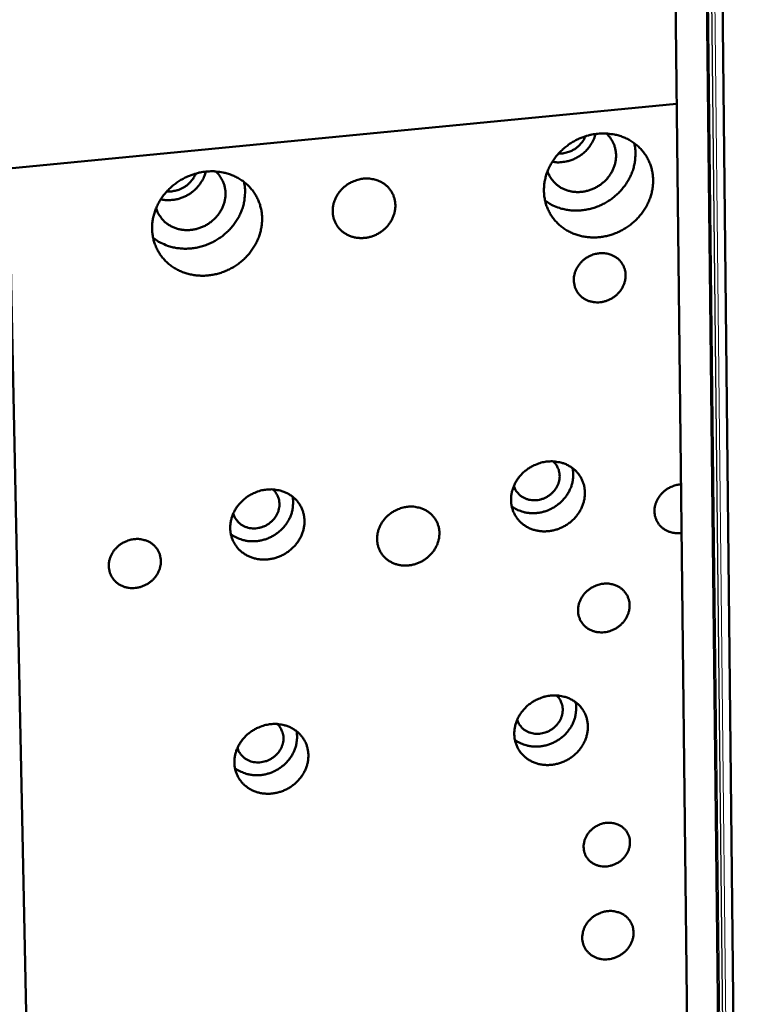
# Model space of a CAD drawing. Units: millimetres. Extents: x 0 to 5346, y 0 to 3780.
# Drawn here: x 3397 to 3525, y 1585 to 1758 of the extents above; entities that cross this region are included whole.
import ezdxf

# ---------------------------------------------------------------- set-up
doc = ezdxf.new("R2010")
doc.units = ezdxf.units.MM
doc.header["$LTSCALE"] = 9
doc.layers.add('AM_0', color=7, linetype='Continuous', lineweight=50)
doc.layers.add('AM_4', color=7, linetype='Continuous', lineweight=15, true_color=0x008000)

msp = doc.modelspace()

# ---------------------------------------------------------------- linework, layer by layer
at = {"layer": 'AM_0'}
for p, q in [((3516.2402, 1447.6642), (3508.8955, 2093.6101)), ((3514.6461, 2087.9951), (3521.747, 1438.4796)), ((3524.5938, 1424.0143), (3517.5117, 2084.9888)), ((3395.3089, 1732.0224), (3512.8776, 1743.3925)), ((3401.5294, 1431.3015), (3395.3089, 1732.0224))]:
    msp.add_line(p, q, dxfattribs=at)
at = {"layer": 'AM_0', "flags": 128}
for points in [[(3499.0208, 1738.1348, -0.02136699), (3500.0718, 1738.1944, -0.0361946), (3500.6927, 1738.1581, -0.00618966), (3501.9548, 1737.9761, -0.02137864), (3502.3169, 1737.9033, -0.02250119), (3503.0865, 1737.6769, -0.02217629), (3503.8439, 1737.3784, -0.02325991), (3504.5493, 1737.0234, -0.02297455), (3505.2273, 1736.5995, -0.02386068), (3505.8477, 1736.1256, -0.02365796), (3506.4252, 1735.5903, -0.02419683), (3506.9416, 1735.0107, -0.02411021), (3507.4013, 1734.3817, -0.02420122), (3507.7972, 1733.7129, -0.02424613), (3508.1259, 1733.0103, -0.0238705), (3508.3881, 1732.2724, -0.02404016), (3508.5772, 1731.518, -0.02326754), (3508.6966, 1730.7334, -0.02353476), (3508.7416, 1729.9501, -0.02249967), (3508.7137, 1729.1435, -0.02282392), (3508.6143, 1728.3542, -0.02168597), (3508.4396, 1727.5512, -0.02202264), (3508.1991, 1726.7786, -0.02093062), (3507.8833, 1726.0048, -0.02123913), (3507.5089, 1725.2712, -0.0203106), (3507.0623, 1724.5509, -0.02055901), (3506.5645, 1723.8776, -0.01987536), (3506.0018, 1723.2329, -0.02004165), (3505.3946, 1722.6401, -0.01965242), (3504.734, 1722.0903, -0.01972369), (3504.0347, 1721.5961, -0.0196533), (3503.297, 1721.1573, -0.01962443), (3502.526, 1720.7773, -0.01987707), (3501.734, 1720.4618, -0.01975003), (3500.9142, 1720.2085, -0.02031062), (3500.0917, 1720.0248, -0.02009476), (3499.2482, 1719.9069, -0.02092561), (3498.4196, 1719.8598, -0.0206388), (3497.5784, 1719.8819, -0.02167334), (3496.7678, 1719.9722, -0.02134318), (3495.9555, 1720.1342, -0.0224798), (3495.1862, 1720.3592, -0.02214349), (3494.4288, 1720.6563, -0.02324551), (3493.7232, 1721.0099, -0.02294677), (3493.0446, 1721.4325, -0.02385549), (3492.4236, 1721.905, -0.02363789), (3491.845, 1722.4392, -0.02420243), (3491.3276, 1723.0177, -0.02410017), (3490.8665, 1723.6461, -0.02421784), (3490.4693, 1724.314, -0.0242473), (3490.139, 1725.0164, -0.02389681), (3489.8754, 1725.7541, -0.02405215), (3489.6848, 1726.5087, -0.02330102), (3489.564, 1727.2935, -0.02355582), (3489.5177, 1728.0776, -0.0225374), (3489.5445, 1728.8848, -0.02285154), (3489.6429, 1729.6753, -0.02172537), (3489.8169, 1730.4793, -0.02205437), (3490.0568, 1731.2533, -0.0209699), (3490.3724, 1732.0284, -0.02127304), (3490.7468, 1732.7635, -0.02034873), (3491.1936, 1733.4852, -0.02059386), (3491.692, 1734.1598, -0.01991196), (3492.2554, 1734.8058, -0.02007685), (3492.8635, 1735.3998, -0.01968751), (3493.5253, 1735.9505, -0.01975907), (3494.2258, 1736.4456, -0.01968703), (3494.965, 1736.885, -0.01966008), (3495.7374, 1737.2654, -0.01990956), (3496.0816, 1737.4023, -0.00549326), (3497.3521, 1737.8343, -0.03464309), (3497.9543, 1737.9864, -0.01996697), (3499.0208, 1738.1348)], [(3490.1498, 1731.5024, 0.02934559), (3490.4296, 1730.8043, 0.04779799), (3490.6655, 1730.4067, 0.01093063), (3491.2025, 1729.7043, 0.02944545), (3491.4224, 1729.4604, 0.02859982), (3491.8853, 1729.0534, 0.02890648), (3492.3865, 1728.7059, 0.02750454), (3492.9401, 1728.4082, 0.02792668), (3493.5145, 1728.177, 0.02629444), (3494.133, 1728.0031, 0.02674749), (3494.7557, 1727.8974, 0.02520162), (3495.4099, 1727.8553, 0.02560474), (3496.0547, 1727.8794, 0.02438508), (3496.7137, 1727.9705, 0.02467617), (3497.3531, 1728.1238, 0.02393258), (3497.9867, 1728.3427, 0.02407295), (3498.5928, 1728.6197, 0.02388045), (3499.1726, 1728.9551, 0.02385337), (3499.7184, 1729.3447, 0.02422934), (3500.2193, 1729.7805, 0.02403802), (3500.6794, 1730.2664, 0.02494743), (3501.0804, 1730.7828, 0.02461551), (3501.4329, 1731.3437, 0.02596097), (3501.7174, 1731.9178, 0.0255348), (3501.945, 1732.5281, 0.02713789), (3502.1013, 1733.1356, 0.02668662), (3502.1929, 1733.7668, 0.02827875), (3502.2139, 1734.382, 0.0278865), (3502.1652, 1735.0043, 0.0291378), (3502.0492, 1735.6009, 0.02888549), (3501.8632, 1736.1851, 0.02949116), (3501.7281, 1736.4838, 0.01094309), (3501.3004, 1737.2562, 0.04774264), (3501.0297, 1737.6329, 0.02937294), (3500.5018, 1738.1696)], [(3490.9959, 1733.1823, 0.02687134), (3491.8612, 1733.0818, 0.04480724), (3492.3841, 1733.0963, 0.00947386), (3493.4216, 1733.2385, 0.02673742), (3493.7849, 1733.3154, 0.02581685), (3494.4706, 1733.5378, 0.02598779), (3495.1253, 1733.8281, 0.02574313), (3495.7502, 1734.1865, 0.02571237), (3496.3358, 1734.6077, 0.02616993), (3496.8686, 1735.082, 0.02594196), (3497.3534, 1735.6137, 0.02705096), (3497.5734, 1735.9133, 0.00966793), (3498.1253, 1736.7939, 0.04528727), (3498.3514, 1737.2619, 0.02718343), (3498.6112, 1738.0868)], [(3489.7205, 1726.3417, 0.02317829), (3490.5695, 1725.7718, 0.03956884), (3491.1052, 1725.5025, 0.00718693), (3492.2756, 1725.0455, 0.02315397), (3492.647, 1724.9259, 0.02196602), (3493.4717, 1724.7403, 0.02231104), (3494.2967, 1724.6301, 0.02121427), (3495.1551, 1724.5907, 0.02151787), (3496.0017, 1724.6243, 0.02062834), (3496.8655, 1724.7319, 0.02085915), (3497.708, 1724.9088, 0.02025342), (3498.5488, 1725.1589, 0.02039094), (3499.361, 1725.4743, 0.02011247), (3500.152, 1725.8577, 0.02014587), (3500.9084, 1726.3028, 0.02021235), (3501.6249, 1726.8063, 0.0201392), (3502.3009, 1727.368, 0.02054642), (3502.9209, 1727.9749, 0.02037231), (3503.4942, 1728.6361, 0.02109322), (3503.9993, 1729.3268, 0.02083254), (3504.4504, 1730.0666, 0.02181174), (3504.8256, 1730.8196, 0.0214891), (3505.139, 1731.6141, 0.02263519), (3505.3733, 1732.4065, 0.02228617), (3505.5381, 1733.2295, 0.02346751), (3505.5794, 1733.6176, 0.00735349), (3505.6348, 1734.8613, 0.03998445), (3505.6049, 1735.4577, 0.02348143), (3505.426, 1736.4576)], [(3496.8385, 1737.6844, -0.03010269), (3496.5138, 1737.0272, -0.0491368), (3496.2535, 1736.6604, -0.01165104), (3495.6712, 1736.0211, -0.02990545), (3495.4243, 1735.7915, -0.0292609), (3494.9343, 1735.4338, -0.02929831), (3494.4066, 1735.1361, -0.02967193), (3494.0959, 1735.0063, -0.01148957), (3493.2691, 1734.7384, -0.04873607), (3492.8251, 1734.6516, -0.02986405), (3492.0883, 1734.6251)], [(3430.061, 1731.4513, -0.0212454), (3431.1206, 1731.5114, -0.03603108), (3431.7459, 1731.4752, -0.00612699), (3433.0202, 1731.293, -0.02125249), (3433.3843, 1731.2204, -0.02234443), (3434.1613, 1730.9935, -0.02202383), (3434.9262, 1730.6945, -0.02310325), (3435.639, 1730.3386, -0.02281356), (3436.3248, 1729.9136, -0.02372762), (3436.9524, 1729.4387, -0.02351163), (3437.5376, 1728.9018, -0.02411014), (3438.0609, 1728.3209, -0.02400284), (3438.5279, 1727.6897, -0.02417645), (3438.9303, 1727.0196, -0.02419656), (3439.2657, 1726.3143, -0.023911), (3439.5338, 1725.5748, -0.02405595), (3439.7287, 1724.8175, -0.02336387), (3439.8532, 1724.0311, -0.02361049), (3439.9029, 1723.2447, -0.02263358), (3439.8791, 1722.436, -0.02294411), (3439.7832, 1721.6437, -0.02183629), (3439.6115, 1720.8384, -0.02216723), (3439.3733, 1720.063, -0.02107803), (3439.0592, 1719.2866, -0.02138844), (3438.6858, 1718.5506, -0.02043987), (3438.2395, 1717.8276, -0.02069656), (3437.7415, 1717.1522, -0.01997559), (3437.1776, 1716.5049, -0.02015502), (3436.5691, 1715.9103, -0.01971627), (3435.9058, 1715.3582, -0.01980405), (3435.2041, 1714.8625, -0.01967613), (3434.4624, 1714.4217, -0.01966581), (3433.6879, 1714.0404, -0.01985647), (3432.8907, 1713.7235, -0.01974873), (3432.0665, 1713.4692, -0.02024655), (3431.2379, 1713.2845, -0.02004926), (3430.3889, 1713.166, -0.02082121), (3429.5535, 1713.1184, -0.02055043), (3428.7061, 1713.1402, -0.02153617), (3427.8883, 1713.2305, -0.02121735), (3427.069, 1713.3927, -0.02232316), (3426.2924, 1713.6181, -0.02199126), (3425.5274, 1713.9158, -0.02308874), (3424.8145, 1714.2701, -0.0227858), (3424.128, 1714.6938, -0.02372206), (3423.4999, 1715.1674, -0.02349128), (3422.9135, 1715.7032, -0.02411515), (3422.3893, 1716.2829, -0.02399226), (3421.9208, 1716.9134, -0.02419244), (3421.5171, 1717.5828, -0.02419707), (3421.1801, 1718.2878, -0.02393683), (3420.9106, 1719.0271, -0.02406736), (3420.7142, 1719.7846, -0.02339716), (3420.5882, 1720.5712, -0.02363119), (3420.5372, 1721.3584, -0.02267142), (3420.5598, 1722.1677, -0.02297167), (3420.6548, 1722.9612, -0.02187604), (3420.8257, 1723.7676, -0.02219917), (3421.0634, 1724.5443, -0.02111777), (3421.3772, 1725.322, -0.02142272), (3421.7506, 1726.0596, -0.02047846), (3422.1972, 1726.7839, -0.02073185), (3422.6957, 1727.4607, -0.02001257), (3423.2603, 1728.1093, -0.0201906), (3423.8698, 1728.7051, -0.0197516), (3424.5342, 1729.2582, -0.01983972), (3425.2372, 1729.7548, -0.01970994), (3425.9804, 1730.1961, -0.01970161), (3426.7563, 1730.5778, -0.01988888), (3427.1022, 1730.7151, -0.00548176), (3428.3807, 1731.1491, -0.03458895), (3428.9873, 1731.3021, -0.01994501), (3430.061, 1731.4513)], [(3421.2454, 1725.0186, 0.02954602), (3421.5044, 1724.3007, 0.04805962), (3421.7302, 1723.8886, 0.01106465), (3422.2505, 1723.1589, 0.02964674), (3422.4663, 1722.9031, 0.02881298), (3422.9227, 1722.4753, 0.02911608), (3423.4202, 1722.107, 0.02772203), (3423.9726, 1721.7882, 0.02814104), (3424.5483, 1721.5366, 0.02651473), (3425.1704, 1721.3424, 0.02696469), (3425.7991, 1721.2178, 0.0254261), (3426.4611, 1721.1574, 0.02582548), (3427.1155, 1721.165, 0.02461744), (3427.7857, 1721.2407, 0.02490352), (3428.4376, 1721.3806, 0.02417766), (3429.0846, 1721.5876, 0.02431152), (3429.7051, 1721.8547, 0.02414307), (3430.2994, 1722.1821, 0.0241083), (3430.8603, 1722.5657, 0.02451297), (3431.3758, 1722.9974, 0.02431385), (3431.8506, 1723.4812, 0.02525238), (3432.2652, 1723.9971, 0.02491442), (3432.6309, 1724.5595, 0.02628195), (3432.9271, 1725.1366, 0.02585405), (3433.1656, 1725.7515, 0.02746169), (3433.3309, 1726.3648, 0.02701552), (3433.4303, 1727.0029, 0.02858388), (3433.4573, 1727.6261, 0.02820474), (3433.4129, 1728.2567, 0.02939889), (3433.2992, 1728.8626, 0.02916642), (3433.114, 1729.4557, 0.02968886), (3432.9778, 1729.7607, 0.01107057), (3432.5473, 1730.5453, 0.04796757), (3432.2733, 1730.9295, 0.02956519), (3431.7385, 1731.4758)], [(3422.054, 1726.5661, 0.02440152), (3422.8348, 1726.4356, 0.04131266), (3423.3026, 1726.4196, 0.00794077), (3424.2655, 1726.4815, 0.02430775), (3424.5782, 1726.522, 0.02343523), (3425.2132, 1726.6668, 0.02362631), (3425.8268, 1726.869, 0.02322833), (3426.4252, 1727.1304, 0.02327191), (3426.9956, 1727.4458, 0.02338403), (3427.5326, 1727.8118, 0.02327544), (3428.0354, 1728.2281, 0.02388781), (3428.4893, 1728.6824, 0.02363922), (3428.9023, 1729.1829, 0.02469392), (3429.0788, 1729.4448, 0.00816321), (3429.5595, 1730.2698, 0.04190087), (3429.752, 1730.6925, 0.02478417), (3429.9794, 1731.443)], [(3428.2233, 1731.1062, -0.0270037), (3427.9503, 1730.5126, -0.04496284), (3427.7366, 1730.1829, -0.00956118), (3427.2411, 1729.575, -0.0268686), (3427.0494, 1729.372, -0.02604083), (3426.6396, 1729.021, -0.0261813), (3426.1979, 1728.7164, -0.02604223), (3425.7252, 1728.4585, -0.02597952), (3425.2272, 1728.2507, -0.0265448), (3424.96, 1728.1708, -0.0093587), (3424.1884, 1727.9995, -0.04443789), (3423.7949, 1727.9556, -0.02667867), (3423.1366, 1727.9761)], [(3420.7155, 1719.7782, 0.0232127), (3421.5588, 1719.1823, 0.03961378), (3422.0933, 1718.8974, 0.00720692), (3423.2635, 1718.4082, 0.02318787), (3423.6359, 1718.2784, 0.02201622), (3424.4637, 1718.0716, 0.02235586), (3425.2938, 1717.941, 0.02127855), (3426.1589, 1717.8813, 0.02157598), (3427.0139, 1717.8957, 0.0207073), (3427.8873, 1717.9846, 0.02093164), (3428.741, 1718.144, 0.02034686), (3429.594, 1718.3776, 0.02047802), (3430.4198, 1718.6779, 0.02021967), (3431.225, 1719.0474, 0.02024719), (3431.9967, 1719.4802, 0.02033198), (3432.7287, 1719.9728, 0.02025383), (3433.4211, 1720.5252, 0.02067627), (3434.0574, 1721.1244, 0.02049858), (3434.6474, 1721.7795, 0.02122972), (3435.1689, 1722.4659, 0.02096756), (3435.6364, 1723.2029, 0.02194946), (3436.0275, 1723.955, 0.02162819), (3436.3564, 1724.7498, 0.02276665), (3436.6053, 1725.5445, 0.02242243), (3436.7842, 1726.3709, 0.02358357), (3436.832, 1726.7625, 0.0074174), (3436.9062, 1728.014, 0.04013654), (3436.8846, 1728.6163, 0.02359505), (3436.7182, 1729.6267)], [(3457.7674, 1730.2128, -0.02879688), (3458.5547, 1730.2476, -0.04632825), (3459.0424, 1730.1957, -0.01063491), (3459.9317, 1729.9969, -0.02887261), (3460.2527, 1729.898, -0.0307729), (3460.8062, 1729.652, -0.03032364), (3461.3333, 1729.3359, -0.03187216), (3461.8028, 1728.968, -0.03158308), (3462.2258, 1728.5398, -0.03233816), (3462.5856, 1728.0679, -0.03228298), (3462.8822, 1727.5527, -0.03200325), (3463.1114, 1727.0009, -0.0321972), (3463.2672, 1726.4278, -0.03097104), (3463.3514, 1725.8259, -0.03136623), (3463.3601, 1725.2259, -0.02956265), (3463.2935, 1724.6075, -0.03006286), (3463.1561, 1724.0116, -0.02814983), (3462.942, 1723.412, -0.02864122), (3462.6662, 1722.8503, -0.0270198), (3462.3173, 1722.3034, -0.02740281), (3461.9168, 1721.8047, -0.02633911), (3461.4537, 1721.3404, -0.0265462), (3460.9482, 1720.9308, -0.02617964), (3460.3976, 1720.5736, -0.02617826), (3459.8127, 1720.2758, -0.02655072), (3459.2051, 1720.0434, -0.02634095), (3458.5714, 1719.875, -0.02741019), (3457.9391, 1719.778, -0.0270248), (3457.291, 1719.7499, -0.02865087), (3456.6667, 1719.7924, -0.02815764), (3456.0405, 1719.9074, -0.03007364), (3455.4559, 1720.087, -0.02957236), (3454.8873, 1720.339, -0.0313764), (3454.3723, 1720.6471, -0.03098106), (3453.8935, 1721.0216, -0.03220473), (3453.4755, 1721.4436, -0.03201151), (3453.1128, 1721.9184, -0.03228642), (3452.8154, 1722.4333, -0.03234298), (3452.5873, 1722.9813, -0.0315823), (3452.4286, 1723.562, -0.03187307), (3452.3455, 1724.1528, -0.03031985), (3452.3359, 1724.7675, -0.03077077), (3452.4004, 1725.3698, -0.0288676), (3452.5415, 1725.9836, -0.02936972), (3452.7493, 1726.5668, -0.0275671), (3453.0328, 1727.1447, -0.02801034), (3453.3733, 1727.679, -0.0266458), (3453.7825, 1728.1886, -0.02694519), (3454.2387, 1728.6463, -0.02621922), (3454.7497, 1729.0602, -0.02632462), (3455.299, 1729.4167, -0.02632527), (3455.6024, 1729.571, -0.00922553), (3456.4968, 1729.9484, -0.04395867), (3456.9651, 1730.0897, -0.02645472), (3457.7674, 1730.2128)], [(3499.2834, 1717.0779, -0.03134072), (3499.9803, 1717.1065, -0.04955444), (3500.4189, 1717.0534, -0.01235506), (3501.1907, 1716.8609, -0.03146834), (3501.4862, 1716.759, -0.0336717), (3501.9673, 1716.5194, -0.03320669), (3502.4183, 1716.2135, -0.03479992), (3502.8126, 1715.8593, -0.03456317), (3503.1566, 1715.4511, -0.03499663), (3503.4385, 1715.0026, -0.03505476), (3503.6548, 1714.5199, -0.03416386), (3503.8045, 1714.0043, -0.03450211), (3503.8816, 1713.4782, -0.03261176), (3503.8878, 1712.9287, -0.03313786), (3503.823, 1712.3917, -0.03086294), (3503.6844, 1711.8446, -0.03143544), (3503.4826, 1711.3285, -0.02938015), (3503.2087, 1710.8202, -0.02985654), (3502.8819, 1710.3553, -0.0284434), (3502.4918, 1709.9187, -0.02871892), (3502.0586, 1709.5332, -0.02817334), (3501.5788, 1709.1954, -0.02819424), (3501.0644, 1708.9139, -0.02858961), (3500.5261, 1708.6943, -0.02835192), (3499.9617, 1708.536, -0.0296361), (3499.3984, 1708.4466, -0.02918528), (3498.8196, 1708.4235, -0.03116099), (3498.2649, 1708.4685, -0.03059384), (3497.7099, 1708.5835, -0.03287251), (3497.1965, 1708.76, -0.03232746), (3496.7022, 1709.0058, -0.03432748), (3496.2609, 1709.3044, -0.03394975), (3495.8599, 1709.6642, -0.03503854), (3495.5186, 1710.0682, -0.03493124), (3495.236, 1710.5172, -0.03471623), (3495.0176, 1711.0029, -0.03490761), (3494.8696, 1711.5114, -0.03347203), (3494.7904, 1712.0484, -0.03390812), (3494.784, 1712.5843, -0.03175773), (3494.8504, 1713.1375, -0.03231725), (3494.9846, 1713.6684, -0.03009451), (3495.1925, 1714.2009, -0.03062951), (3495.4587, 1714.6956, -0.02885932), (3495.7938, 1715.1722, -0.02924267), (3496.1768, 1715.6012, -0.02824625), (3496.6158, 1715.9917, -0.02839805), (3497.0935, 1716.3282, -0.02831992), (3497.3728, 1716.4809, -0.01055571), (3498.1512, 1716.831, -0.04673622), (3498.5709, 1716.9645, -0.02848422), (3499.2834, 1717.0779)], [(3490.1488, 1680.3891, -0.02576251), (3490.9905, 1680.4331, -0.04228539), (3491.5027, 1680.39, -0.00870696), (3492.4769, 1680.207, -0.0258039), (3492.8008, 1680.1227, -0.02747125), (3493.4031, 1679.8951, -0.0270362), (3493.9862, 1679.5987, -0.02852142), (3494.5153, 1679.2511, -0.0281926), (3495.0072, 1678.8411, -0.02915968), (3495.44, 1678.387, -0.0290084), (3495.8192, 1677.8832, -0.02920645), (3496.1359, 1677.341, -0.02926749), (3496.3867, 1676.7668, -0.02864055), (3496.5718, 1676.1596, -0.02890124), (3496.685, 1675.5407, -0.02761557), (3496.7289, 1674.8955, -0.02801973), (3496.7013, 1674.2586, -0.02638582), (3496.6011, 1673.6048, -0.02685114), (3496.435, 1672.9765, -0.02520285), (3496.1951, 1672.3443, -0.02564414), (3495.8976, 1671.7502, -0.02425167), (3495.5296, 1671.1686, -0.02459917), (3495.1127, 1670.6333, -0.02364115), (3494.6342, 1670.1281, -0.02384809), (3494.1146, 1669.6745, -0.02342227), (3493.5479, 1669.2673, -0.02346434), (3492.9468, 1668.9156, -0.02360789), (3492.3176, 1668.6231, -0.0234804), (3491.6603, 1668.3898, -0.02418138), (3490.9962, 1668.2232, -0.02389853), (3490.3111, 1668.1199, -0.0250919), (3489.6402, 1668.0852, -0.02468886), (3488.9583, 1668.1179, -0.02623911), (3488.3084, 1668.216, -0.02577449), (3487.6607, 1668.3839, -0.02745693), (3487.0586, 1668.6107, -0.02700989), (3486.4752, 1668.9063, -0.0285153), (3485.9459, 1669.2532, -0.02817257), (3485.4534, 1669.6625, -0.02916405), (3485.0201, 1670.1159, -0.02899783), (3484.6402, 1670.6194, -0.02922186), (3484.3228, 1671.1612, -0.02926814), (3484.0711, 1671.7353, -0.02866524), (3483.8852, 1672.3424, -0.02891258), (3483.7712, 1672.9615, -0.02764618), (3483.7265, 1673.607, -0.02803932), (3483.7535, 1674.2444, -0.02641882), (3483.8532, 1674.8986, -0.02687587), (3484.0191, 1675.5278, -0.02523566), (3484.2587, 1676.1606, -0.02567142), (3484.5563, 1676.7555, -0.02428299), (3484.9243, 1677.3379, -0.02462743), (3485.3416, 1677.8739, -0.02367061), (3485.8205, 1678.3798, -0.02387667), (3486.3408, 1678.834, -0.02345004), (3486.9081, 1679.2416, -0.02349319), (3487.51, 1679.5937, -0.02363422), (3487.8163, 1679.736, -0.00756685), (3488.7982, 1680.1197, -0.04016186), (3489.2915, 1680.26, -0.02373541), (3490.1488, 1680.3891)], [(3483.8489, 1672.5021, 0.0268545), (3484.5118, 1672.0568, 0.04489188), (3484.943, 1671.8495, 0.00939947), (3485.8512, 1671.5287, 0.02679511), (3486.1773, 1671.4395, 0.02515724), (3486.8398, 1671.3303, 0.02559904), (3487.4984, 1671.2896, 0.02419836), (3488.1815, 1671.3154, 0.02455164), (3488.8491, 1671.4062, 0.02356893), (3489.5221, 1671.5648, 0.02378629), (3490.171, 1671.7844, 0.02332223), (3490.8044, 1672.0675, 0.02337836), (3491.4071, 1672.4076, 0.02347322), (3491.9739, 1672.8016, 0.02336213), (3492.5039, 1673.2489, 0.0240079), (3492.9808, 1673.7359, 0.02374189), (3493.4139, 1674.2721, 0.02487966), (3493.7819, 1674.831, 0.02449123), (3494.098, 1675.4328, 0.02599525), (3494.3425, 1676.0403, 0.02553959), (3494.5264, 1676.6809, 0.02719856), (3494.5849, 1677.0138, 0.0096344), (3494.6805, 1677.9625, 0.04540466), (3494.676, 1678.4388, 0.02724256), (3494.5538, 1679.2222)], [(3484.2278, 1676.0892, 0.0361884), (3484.4389, 1675.5246, 0.05671239), (3484.6381, 1675.1948, 0.01578453), (3485.0753, 1674.6632, 0.03632544), (3485.2885, 1674.4531, 0.03468508), (3485.6957, 1674.1521, 0.03517129), (3486.1348, 1673.9142, 0.03276274), (3486.6219, 1673.7303, 0.03337447), (3487.1198, 1673.6144, 0.03095551), (3487.6519, 1673.561, 0.03152253), (3488.1769, 1673.5741, 0.02968547), (3488.7158, 1673.654, 0.03006514), (3489.2347, 1673.7958, 0.02915117), (3489.7428, 1674.0018, 0.02925936), (3490.2217, 1674.2646, 0.02940457), (3490.6651, 1674.5806, 0.02921929), (3491.0711, 1674.9487, 0.03040329), (3491.4218, 1675.3524, 0.02996312), (3491.7256, 1675.8019, 0.03200039), (3491.962, 1676.2665, 0.03140643), (3492.1411, 1676.7666, 0.0338893), (3492.2485, 1677.2627, 0.03329615), (3492.2892, 1677.7777, 0.03557008), (3492.2601, 1678.2738, 0.03514565), (3492.1601, 1678.7667, 0.03645349), (3492.0596, 1679.0478, 0.01583224), (3491.7623, 1679.6668, 0.05667373), (3491.5462, 1679.9877, 0.03627226), (3491.1227, 1680.4172)], [(3440.7235, 1675.4487, -0.02565157), (3441.5702, 1675.4931, -0.04214492), (3442.0851, 1675.4501, -0.00864217), (3443.0663, 1675.2668, -0.02568665), (3443.3916, 1675.1825, -0.02733238), (3443.9981, 1674.9546, -0.02689697), (3444.5858, 1674.6577, -0.02839667), (3445.119, 1674.3096, -0.02805748), (3445.6155, 1673.8988, -0.02907884), (3446.0523, 1673.4441, -0.02890873), (3446.4358, 1672.9389, -0.02919082), (3446.7562, 1672.396, -0.02922857), (3447.0108, 1671.8202, -0.02869303), (3447.1993, 1671.2121, -0.02893123), (3447.3157, 1670.5915, -0.02772), (3447.3624, 1669.9451, -0.0281073), (3447.3371, 1669.3065, -0.02651584), (3447.2389, 1668.6514, -0.02697285), (3447.0742, 1668.0214, -0.02533253), (3446.8355, 1667.3878, -0.02577452), (3446.5385, 1666.7922, -0.02436136), (3446.1707, 1666.209, -0.02471719), (3445.7535, 1665.6725, -0.0237181), (3445.2741, 1665.1658, -0.02393892), (3444.7535, 1664.7113, -0.02345897), (3444.1849, 1664.3028, -0.02351834), (3443.5821, 1663.9503, -0.02360041), (3442.9501, 1663.6568, -0.02349168), (3442.2903, 1663.4229, -0.02412894), (3441.6227, 1663.2557, -0.02386419), (3440.9346, 1663.1521, -0.0249979), (3440.2597, 1663.1171, -0.02460974), (3439.574, 1663.1497, -0.0261134), (3438.9199, 1663.2478, -0.02565742), (3438.2681, 1663.4159, -0.02731808), (3437.6617, 1663.6429, -0.02687075), (3437.0738, 1663.9391, -0.02839038), (3436.5404, 1664.2864, -0.02803735), (3436.0433, 1664.6966, -0.02908287), (3435.606, 1665.1507, -0.02889785), (3435.2217, 1665.6554, -0.02920585), (3434.9006, 1666.1979, -0.02922883), (3434.6451, 1666.7737, -0.02871748), (3434.4558, 1667.3817, -0.02894225), (3434.3386, 1668.0025, -0.0277506), (3434.2912, 1668.6491, -0.02812676), (3434.3159, 1669.2883, -0.02654903), (3434.4136, 1669.9439, -0.02699766), (3434.5779, 1670.5746, -0.02536562), (3434.8164, 1671.2089, -0.02580201), (3435.1134, 1671.8053, -0.02439295), (3435.4814, 1672.3893, -0.0247457), (3435.8988, 1672.9265, -0.02374776), (3436.3787, 1673.4339, -0.02396771), (3436.8999, 1673.889, -0.02348682), (3437.4692, 1674.298, -0.02354732), (3438.0728, 1674.6507, -0.02362672), (3438.3802, 1674.7934, -0.0075607), (3439.3662, 1675.1783, -0.04012672), (3439.8621, 1675.3192, -0.02372592), (3440.7235, 1675.4487)], [(3434.8321, 1671.2446, 0.03636959), (3435.031, 1670.669, 0.05692948), (3435.2244, 1670.3305, 0.0159226), (3435.653, 1669.7837, 0.03650818), (3435.8641, 1669.5658, 0.03488071), (3436.2687, 1669.2527, 0.03536261), (3436.7072, 1669.0028, 0.03295996), (3437.1954, 1668.807, 0.03356802), (3437.696, 1668.6799, 0.03115363), (3438.2323, 1668.6158, 0.03171687), (3438.7628, 1668.6193, 0.02988923), (3439.3083, 1668.6905, 0.03026398), (3439.8346, 1668.8249, 0.02936789), (3440.3507, 1669.0247, 0.0294696), (3440.8382, 1669.2827, 0.02964124), (3441.2901, 1669.5953, 0.02944882), (3441.7048, 1669.9614, 0.03066347), (3442.0635, 1670.3644, 0.03021798), (3442.3752, 1670.8145, 0.03227978), (3442.6184, 1671.2809, 0.03168591), (3442.8035, 1671.7837, 0.03417076), (3442.9159, 1672.2835, 0.03358596), (3442.9604, 1672.8028, 0.03582294), (3442.9338, 1673.3039, 0.03541468), (3442.8352, 1673.8019, 0.03664507), (3442.7344, 1674.087, 0.01596918), (3442.4362, 1674.7127, 0.05686639), (3442.2182, 1675.0381, 0.0364547), (3441.7908, 1675.4729)], [(3513.7371, 1667.8049, -0.0305269), (3513.0528, 1667.7501, -0.04849779), (3512.6213, 1667.7838, -0.01180698), (3511.851, 1667.9387, -0.03062782), (3511.56, 1668.0235, -0.03291888), (3511.0768, 1668.2338, -0.03239786), (3510.6178, 1668.5095, -0.03421823), (3510.2128, 1668.8332, -0.03390301), (3509.8521, 1669.2123, -0.03465895), (3509.5506, 1669.6318, -0.03463414), (3509.3096, 1670.0892, -0.03405196), (3509.1318, 1670.5802, -0.03432312), (3509.0234, 1671.0868, -0.03261907), (3508.9824, 1671.6191, -0.03311121), (3509.011, 1672.1443, -0.03085559), (3509.1105, 1672.6839, -0.03143549), (3509.2732, 1673.1973, -0.02925249), (3509.5069, 1673.7092, -0.02977417), (3509.7941, 1674.1817, -0.02813207), (3510.1461, 1674.6333, -0.02847984), (3510.542, 1675.0374, -0.02764687), (3510.9888, 1675.4012, -0.02775366), (3511.4713, 1675.7122, -0.0278394), (3511.7478, 1675.8497, -0.01024037), (3512.5253, 1676.165, -0.0461444), (3512.9387, 1676.2805, -0.0280057), (3513.6397, 1676.3682)], [(3434.4023, 1667.6197, 0.02688574), (3435.0621, 1667.16, 0.04493031), (3435.4928, 1666.944, 0.00941968), (3436.4014, 1666.6058, 0.02682603), (3436.7284, 1666.5104, 0.02520372), (3437.3933, 1666.3896, 0.02564055), (3438.0556, 1666.3378, 0.02425777), (3438.7432, 1666.3527, 0.02460551), (3439.4165, 1666.4334, 0.02364134), (3440.0958, 1666.5824, 0.02385313), (3440.752, 1666.7932, 0.02340711), (3441.3931, 1667.0683, 0.02345807), (3442.0043, 1667.4014, 0.02356942), (3442.5797, 1667.7893, 0.02345404), (3443.1189, 1668.2316, 0.0241132), (3443.6049, 1668.7146, 0.02384448), (3444.0474, 1669.2478, 0.02499004), (3444.4245, 1669.8049, 0.02460135), (3444.7496, 1670.4059, 0.02610414), (3445.0026, 1671.0137, 0.02565148), (3445.1948, 1671.6555, 0.02729671), (3445.2575, 1671.9902, 0.00969395), (3445.3638, 1672.9425, 0.04552697), (3445.3642, 1673.422, 0.02733825), (3445.249, 1674.211)], [(3465.5522, 1672.4242, -0.02873019), (3466.3349, 1672.4615, -0.04620732), (3466.8202, 1672.4117, -0.01059198), (3467.7048, 1672.2178, -0.02880603), (3468.0237, 1672.1211, -0.03081927), (3468.5736, 1671.8796, -0.03034053), (3469.098, 1671.5681, -0.03200363), (3469.5645, 1671.2056, -0.03169089), (3469.9852, 1670.7827, -0.03252553), (3470.3427, 1670.3167, -0.03245889), (3470.6374, 1669.8072, -0.03219403), (3470.8651, 1669.2614, -0.03239173), (3471.0196, 1668.6944, -0.03111268), (3471.1031, 1668.0982, -0.03152557), (3471.1113, 1667.5041, -0.02962507), (3471.0446, 1666.891, -0.03015175), (3470.9077, 1666.3007, -0.02813026), (3470.6942, 1665.7055, -0.02864991), (3470.4197, 1665.1487, -0.02693311), (3470.0722, 1664.6054, -0.02734023), (3469.6738, 1664.1103, -0.02620697), (3469.2127, 1663.6486, -0.0264303), (3468.71, 1663.2414, -0.02602496), (3468.1621, 1662.8856, -0.02603005), (3467.5803, 1662.5887, -0.02639697), (3466.976, 1662.3563, -0.02618295), (3466.3455, 1662.1873, -0.02728249), (3465.717, 1662.0891, -0.02688199), (3465.072, 1662.0589, -0.02857594), (3464.4516, 1662.0988, -0.02805828), (3463.8285, 1662.2105, -0.03007563), (3463.2476, 1662.3862, -0.02954491), (3462.6818, 1662.634, -0.0314667), (3462.1702, 1662.9371, -0.03104387), (3461.6939, 1663.3066, -0.03236939), (3461.2786, 1663.7229, -0.03215796), (3460.918, 1664.1922, -0.03248269), (3460.6226, 1664.7011, -0.03253523), (3460.396, 1665.2431, -0.03175421), (3460.2385, 1665.818, -0.0320561), (3460.1562, 1666.4027, -0.03042403), (3460.1471, 1667.0119, -0.03089787), (3460.2116, 1667.6084, -0.02888806), (3460.3524, 1668.2174, -0.02941846), (3460.5593, 1668.7952, -0.0275114), (3460.8419, 1669.3691, -0.0279815), (3461.1805, 1669.899, -0.02653331), (3461.5881, 1670.4055, -0.02685325), (3462.0419, 1670.8603, -0.02607263), (3462.5505, 1671.2721, -0.02618956), (3463.0968, 1671.627, -0.02616777), (3463.3978, 1671.7804, -0.00913377), (3464.2884, 1672.1579, -0.0437497), (3464.7538, 1672.2994, -0.02630244), (3465.5522, 1672.4242)], [(3417.4145, 1666.7202, -0.03104368), (3418.1161, 1666.7509, -0.04916799), (3418.557, 1666.6992, -0.01215967), (3419.336, 1666.5093, -0.03115157), (3419.6327, 1666.409, -0.03343216), (3420.1177, 1666.1718, -0.03293068), (3420.5739, 1665.868, -0.03471099), (3420.9724, 1665.5165, -0.03442174), (3421.3216, 1665.1101, -0.03510072), (3421.6078, 1664.6644, -0.03510495), (3421.8288, 1664.183, -0.03442675), (3421.9827, 1663.67, -0.03472453), (3422.0637, 1663.1451, -0.03294), (3422.0735, 1662.5975, -0.03345021), (3422.0117, 1662.0616, -0.03115861), (3421.8758, 1661.5155, -0.03174286), (3421.6761, 1661.0004, -0.02957929), (3421.4036, 1660.4923, -0.03008932), (3421.0781, 1660.0282, -0.02851883), (3420.6879, 1659.5912, -0.02883996), (3420.2551, 1659.206, -0.02812167), (3419.7738, 1658.8672, -0.02819034), (3419.2588, 1658.5854, -0.0284217), (3418.718, 1658.3646, -0.02822514), (3418.1518, 1658.2053, -0.02937649), (3417.5853, 1658.1143, -0.02895151), (3417.0036, 1658.0896, -0.03085414), (3416.4452, 1658.1327, -0.03028957), (3415.8861, 1658.2456, -0.03258851), (3415.3688, 1658.4199, -0.03201924), (3414.8696, 1658.6636, -0.03415363), (3414.4242, 1658.9596, -0.03372986), (3414.018, 1659.3175, -0.03504462), (3413.6724, 1659.7186, -0.03488218), (3413.3848, 1660.1661, -0.03490836), (3413.1622, 1660.6491, -0.03505072), (3413.0098, 1661.1563, -0.03378091), (3412.9266, 1661.6911, -0.03418766), (3412.9167, 1662.2258, -0.03208059), (3412.98, 1662.7776, -0.03263813), (3413.1115, 1663.3074, -0.03034778), (3413.3175, 1663.8393, -0.03090652), (3413.582, 1664.333, -0.02899847), (3413.9164, 1664.8098, -0.02942275), (3414.2986, 1665.2382, -0.02825758), (3414.7383, 1665.6294, -0.02845726), (3415.2162, 1665.966, -0.02820783), (3415.4957, 1666.1188, -0.01048008), (3416.2771, 1666.4705, -0.04652693), (3416.6987, 1666.6052, -0.02836899), (3417.4145, 1666.7202)], [(3500.0094, 1658.8686, -0.03125565), (3500.7028, 1658.8995, -0.04940813), (3501.1396, 1658.8483, -0.01229766), (3501.9081, 1658.6603, -0.03138325), (3502.2019, 1658.5605, -0.03371837), (3502.6803, 1658.325, -0.03322102), (3503.1296, 1658.0233, -0.03494823), (3503.5218, 1657.6739, -0.03468659), (3503.8644, 1657.2705, -0.03520525), (3504.145, 1656.8272, -0.03525292), (3504.3602, 1656.3495, -0.03436336), (3504.5093, 1655.8391, -0.03470847), (3504.586, 1655.3182, -0.03274171), (3504.5921, 1654.7734, -0.03328982), (3504.5275, 1654.2414, -0.03089791), (3504.3894, 1653.6984, -0.03150059), (3504.1887, 1653.1867, -0.02932664), (3503.9158, 1652.6817, -0.0298329), (3503.5908, 1652.2203, -0.02832356), (3503.2021, 1651.7861, -0.02862216), (3502.7713, 1651.4029, -0.02801376), (3502.2935, 1651.0663, -0.02804708), (3501.7816, 1650.7857, -0.0284185), (3501.2458, 1650.5662, -0.0281804), (3500.684, 1650.4074, -0.02948487), (3500.1235, 1650.3168, -0.02901997), (3499.5472, 1650.2919, -0.03106511), (3498.9955, 1650.3344, -0.03047181), (3498.4427, 1650.4464, -0.03286596), (3497.9321, 1650.6193, -0.03228846), (3497.4397, 1650.8614, -0.03442711), (3497.0008, 1651.1554, -0.03401969), (3496.6014, 1651.5107, -0.03522444), (3496.2618, 1651.9096, -0.0350988), (3495.9804, 1652.3537, -0.03492937), (3495.7631, 1652.8342, -0.03511883), (3495.6158, 1653.3375, -0.03364257), (3495.5369, 1653.8696, -0.03409367), (3495.5306, 1654.4003, -0.03184119), (3495.5968, 1654.9491, -0.03242789), (3495.7303, 1655.4752, -0.03008309), (3495.9376, 1656.004, -0.03064915), (3496.2024, 1656.4946, -0.02876931), (3496.5362, 1656.9684, -0.02917981), (3496.9171, 1657.3945, -0.02810289), (3497.3543, 1657.7831, -0.02827281), (3497.8296, 1658.1181, -0.02815064), (3498.1069, 1658.27, -0.01045203), (3498.8824, 1658.62, -0.04651101), (3499.2998, 1658.7537, -0.02832052), (3500.0094, 1658.8686)], [(3490.6944, 1639.1567, -0.02664211), (3491.5598, 1639.2027, -0.04344347), (3492.0898, 1639.1564, -0.00925121), (3493.0842, 1638.9628, -0.02669258), (3493.4234, 1638.871, -0.02853304), (3494.0389, 1638.629, -0.02806426), (3494.6329, 1638.3138, -0.02967977), (3495.168, 1637.9452, -0.02933743), (3495.6616, 1637.5111, -0.03033066), (3496.0914, 1637.0311, -0.0301938), (3496.4617, 1636.5004, -0.03028431), (3496.7647, 1635.93, -0.03038631), (3496.9957, 1635.3291, -0.0295453), (3497.1558, 1634.6944, -0.02986325), (3497.2387, 1634.052, -0.02832879), (3497.2468, 1633.3833, -0.02879072), (3497.1797, 1632.7288, -0.02694984), (3497.0344, 1632.0591, -0.02745745), (3496.8213, 1631.4212, -0.02569364), (3496.5299, 1630.7837, -0.02615073), (3496.1804, 1630.1904, -0.02475197), (3495.7581, 1629.6161, -0.02508443), (3495.287, 1629.0938, -0.0242265), (3494.7552, 1628.6097, -0.02438852), (3494.1828, 1628.1825, -0.02415738), (3493.5679, 1627.8104, -0.02412916), (3492.9193, 1627.4991, -0.02454528), (3492.2507, 1627.2549, -0.02433005), (3491.5555, 1627.0755, -0.02535612), (3490.8641, 1626.9688, -0.02498068), (3490.155, 1626.9315, -0.02650816), (3489.4717, 1626.966, -0.02602638), (3488.7833, 1627.0739, -0.02784894), (3488.1381, 1627.2478, -0.02734252), (3487.5044, 1627.4962, -0.02914032), (3486.9258, 1627.8023, -0.0287088), (3486.3782, 1628.1786, -0.03008397), (3485.8924, 1628.6044, -0.02982124), (3485.4572, 1629.0895, -0.03041231), (3485.0878, 1629.6171, -0.03037823), (3484.7848, 1630.1862, -0.03001532), (3484.5507, 1630.7921, -0.03021678), (3484.3923, 1631.4176, -0.02900853), (3484.3067, 1632.0734, -0.02939727), (3484.2983, 1632.726, -0.02767417), (3484.3667, 1633.3998, -0.0281622), (3484.5073, 1634.0503, -0.02632637), (3484.7267, 1634.7086, -0.02681322), (3485.0095, 1635.3285, -0.02520805), (3485.3688, 1635.9388, -0.02560669), (3485.7815, 1636.5006, -0.02446418), (3486.2621, 1637.0335, -0.02471423), (3486.7873, 1637.5118, -0.02416272), (3487.3648, 1637.9427, -0.02423162), (3487.9796, 1638.3147, -0.02432251), (3488.2998, 1638.4682, -0.00798546), (3489.3026, 1638.8717, -0.04115729), (3489.812, 1639.0205, -0.02443666), (3490.6944, 1639.1567)], [(3484.8033, 1634.8943, 0.03593543), (3485.0178, 1634.3414, 0.05643389), (3485.217, 1634.0197, 0.01559247), (3485.6533, 1633.5003, 0.03606554), (3485.8642, 1633.2962, 0.03433451), (3486.268, 1633.0029, 0.03484272), (3486.702, 1632.7714, 0.03237302), (3487.1835, 1632.5927, 0.03300126), (3487.6746, 1632.4803, 0.03055272), (3488.1999, 1632.4288, 0.03112937), (3488.7177, 1632.4421, 0.02928253), (3489.2498, 1632.5205, 0.0296666), (3489.7622, 1632.6591, 0.02875019), (3490.2646, 1632.8604, 0.02885968), (3490.7387, 1633.1171, 0.02900332), (3491.1787, 1633.4258, 0.02881691), (3491.5827, 1633.7856, 0.0300015), (3491.9329, 1634.1803, 0.02955641), (3492.2383, 1634.6204, 0.03160535), (3492.4777, 1635.0754, 0.03100026), (3492.6619, 1635.5662, 0.03351985), (3492.776, 1636.0532, 0.03290818), (3492.8255, 1636.5603, 0.03525399), (3492.8065, 1637.0492, 0.03480614), (3492.7183, 1637.5368, 0.03621288), (3492.6259, 1637.8147, 0.01565334), (3492.3472, 1638.4311, 0.0564196), (3492.1427, 1638.7511, 0.03603812), (3491.7367, 1639.1839)], [(3484.4001, 1631.3778, 0.02675918), (3485.0571, 1630.9364, 0.04477876), (3485.4838, 1630.731, 0.00934034), (3486.3846, 1630.4119, 0.02669714), (3486.7071, 1630.3232, 0.0250152), (3487.3644, 1630.2138, 0.02546891), (3488.0175, 1630.172, 0.02403602), (3488.6958, 1630.1957, 0.02439786), (3489.3587, 1630.2836, 0.02339477), (3490.0277, 1630.4385, 0.02361718), (3490.673, 1630.6534, 0.02314332), (3491.3036, 1630.9311, 0.02320108), (3491.9043, 1631.2652, 0.02329593), (3492.4699, 1631.6526, 0.02318306), (3492.9996, 1632.093, 0.02383894), (3493.4771, 1632.5726, 0.02356758), (3493.912, 1633.1012, 0.02472698), (3494.2825, 1633.6523, 0.02432943), (3494.6024, 1634.2465, 0.02586809), (3494.8513, 1634.8463, 0.02539981), (3495.041, 1635.4799, 0.02710605), (3495.1029, 1635.8086, 0.00957828), (3495.2091, 1636.7484, 0.04530091), (3495.2104, 1637.2199, 0.02715289), (3495.0993, 1637.9976)], [(3441.4329, 1634.1242, -0.02559264), (3442.2768, 1634.1704, -0.04204709), (3442.79, 1634.129, -0.00860726), (3443.7683, 1633.9492, -0.02562635), (3444.0922, 1633.8664, -0.02733294), (3444.6963, 1633.6417, -0.02687916), (3445.2823, 1633.3481, -0.02844903), (3445.8135, 1633.0038, -0.02809203), (3446.3086, 1632.5966, -0.02917678), (3446.7437, 1632.1462, -0.02899351), (3447.1261, 1631.6451, -0.02931376), (3447.4454, 1631.1066, -0.02934618), (3447.6992, 1630.5351, -0.02881203), (3447.887, 1629.9314, -0.02905386), (3448.003, 1629.3152, -0.02780907), (3448.0494, 1628.6729, -0.02820776), (3448.0242, 1628.0386, -0.02656049), (3447.9263, 1627.3872, -0.02703361), (3447.7621, 1626.7612, -0.02533069), (3447.524, 1626.1308, -0.02578992), (3447.2282, 1625.5387, -0.02431927), (3446.8613, 1624.9581, -0.02469053), (3446.4457, 1624.4243, -0.02364568), (3445.9677, 1623.9195, -0.02387823), (3445.449, 1623.4668, -0.02336719), (3444.8821, 1623.0595, -0.02343357), (3444.2814, 1622.7079, -0.02350068), (3443.6515, 1622.4147, -0.02339361), (3442.9939, 1622.1807, -0.02403353), (3442.3286, 1622.0129, -0.02376463), (3441.6426, 1621.9082, -0.0249204), (3440.9703, 1621.8717, -0.02452218), (3440.2866, 1621.9023, -0.02606835), (3439.6351, 1621.9981, -0.0255971), (3438.9851, 1622.1635, -0.02731842), (3438.381, 1622.3875, -0.02685278), (3437.7948, 1622.6804, -0.02844246), (3437.2634, 1623.0239, -0.02807164), (3436.7677, 1623.4304, -0.02918059), (3436.3321, 1623.8802, -0.0289824), (3435.949, 1624.3809, -0.02932873), (3435.629, 1624.9189, -0.02934633), (3435.3743, 1625.4904, -0.02883658), (3435.1856, 1626.094, -0.02906495), (3435.0689, 1626.7105, -0.02783984), (3435.0217, 1627.3529, -0.02822738), (3435.0463, 1627.9877, -0.0265938), (3435.1438, 1628.6396, -0.02705856), (3435.3076, 1629.2664, -0.02536381), (3435.5455, 1629.8975, -0.02581748), (3435.8413, 1630.4904, -0.02435077), (3436.2083, 1631.0718, -0.024719), (3436.6242, 1631.6063, -0.02367516), (3437.1027, 1632.1117, -0.02390687), (3437.622, 1632.565, -0.02339482), (3438.1896, 1632.9728, -0.02346233), (3438.7911, 1633.3247, -0.02352678), (3439.0968, 1633.4669, -0.00750605), (3440.0802, 1633.8521, -0.03998739), (3440.5742, 1633.9933, -0.02362858), (3441.4329, 1634.1242)], [(3435.5708, 1629.9547, 0.0361136), (3435.7737, 1629.391, 0.05664746), (3435.9674, 1629.061, 0.01572737), (3436.3955, 1628.5266, 0.03624553), (3436.6045, 1628.3151, 0.03452732), (3437.0058, 1628.01, 0.03503135), (3437.4392, 1627.767, 0.03256608), (3437.9218, 1627.5767, 0.03319112), (3438.4156, 1627.4536, 0.03074499), (3438.945, 1627.3917, 0.03131851), (3439.4681, 1627.3956, 0.02947872), (3440.0065, 1627.4656, 0.02985853), (3440.5262, 1627.5971, 0.02895772), (3441.0364, 1627.7923, 0.0290613), (3441.5188, 1628.0443, 0.02922948), (3441.9671, 1628.3496, 0.02903624), (3442.3795, 1628.7074, 0.03025048), (3442.7376, 1629.1013, 0.02979994), (3443.0506, 1629.5418, 0.03187407), (3443.2967, 1629.9984, 0.03126841), (3443.487, 1630.4917, 0.03379295), (3443.606, 1630.9822, 0.0331886), (3443.6595, 1631.4933, 0.03550243), (3443.6431, 1631.9871, 0.03506976), (3443.5564, 1632.4796, 0.03640399), (3443.464, 1632.7613, 0.01578913), (3443.1846, 1633.3843, 0.0566135), (3442.9785, 1633.7087, 0.03622015), (3442.569, 1634.1467)], [(3435.1182, 1626.4025, 0.02679254), (3435.7721, 1625.947, 0.04482045), (3436.1984, 1625.733, 0.00936177), (3437.0995, 1625.397, 0.02673022), (3437.423, 1625.3023, 0.0250625), (3438.0826, 1625.1815, 0.02551165), (3438.7392, 1625.1288, 0.02409501), (3439.422, 1625.1418, 0.02445178), (3440.0904, 1625.2198, 0.02346559), (3440.7656, 1625.3652, 0.02368286), (3441.4181, 1625.5715, 0.02322563), (3442.0563, 1625.8414, 0.02327856), (3442.6652, 1626.1686, 0.02338889), (3443.2393, 1626.55, 0.02327194), (3443.778, 1626.9854, 0.02394073), (3444.2645, 1627.461, 0.02366668), (3444.7086, 1627.9867, 0.02483408), (3445.088, 1628.5359, 0.02443607), (3445.4168, 1629.1293, 0.0259745), (3445.6742, 1629.7294, 0.02550883), (3445.872, 1630.3641, 0.02720303), (3445.9379, 1630.6945, 0.00963709), (3446.0547, 1631.6377, 0.04542264), (3446.0609, 1632.1122, 0.02724755), (3445.9568, 1632.8954)], [(3500.5347, 1616.7477, -0.03411695), (3501.2069, 1616.7763, -0.05289823), (3501.6378, 1616.7193, -0.01434209), (3502.367, 1616.5208, -0.03431857), (3502.6625, 1616.4085, -0.03707517), (3503.1156, 1616.1576, -0.03656416), (3503.5328, 1615.8385, -0.03835868), (3503.8877, 1615.4709, -0.03816214), (3504.184, 1615.0515, -0.03824012), (3504.4128, 1614.5924, -0.0384162), (3504.5681, 1614.106, -0.03673959), (3504.6509, 1613.5889, -0.03723889), (3504.6565, 1613.0722, -0.03451499), (3504.5852, 1612.5369, -0.03518627), (3504.443, 1612.0266, -0.03238202), (3504.2227, 1611.5156, -0.03301931), (3503.9432, 1611.0469, -0.03089836), (3503.5924, 1610.6, -0.03132136), (3503.1943, 1610.2054, -0.03031088), (3502.7417, 1609.8559, -0.03041386), (3502.2518, 1609.5647, -0.03067365), (3501.7327, 1609.3365, -0.03043272), (3501.1854, 1609.172, -0.03192464), (3500.6382, 1609.0796, -0.03139631), (3500.0743, 1609.0567, -0.03386464), (3499.5372, 1609.105, -0.03318735), (3499.0007, 1609.2272, -0.03607159), (3498.5108, 1609.4129, -0.03544492), (3498.0443, 1609.671, -0.03786417), (3497.6362, 1609.9824, -0.03748149), (3497.2759, 1610.3552, -0.03850299), (3496.9806, 1610.7719, -0.038477), (3496.7526, 1611.2293, -0.03765444), (3496.5945, 1611.722, -0.03799126), (3496.5133, 1612.2283, -0.03569186), (3496.507, 1612.7599, -0.03629042), (3496.5758, 1613.2782, -0.03342259), (3496.723, 1613.8069, -0.03409558), (3496.9356, 1614.3011, -0.03156414), (3497.2242, 1614.7851, -0.03210904), (3497.5661, 1615.2211, -0.03051007), (3497.9721, 1615.6232, -0.03078054), (3498.4203, 1615.9697, -0.03039672), (3498.699, 1616.1352, -0.01203751), (3499.435, 1616.4915, -0.04952876), (3499.8449, 1616.6309, -0.03061161), (3500.5347, 1616.7477)], [(3500.7287, 1601.1939, -0.03116985), (3501.4187, 1601.227, -0.04926141), (3501.8536, 1601.1778, -0.01223993), (3502.6188, 1600.994, -0.0312971), (3502.911, 1600.8963, -0.03376294), (3503.3867, 1600.6648, -0.03323336), (3503.8343, 1600.3672, -0.03509513), (3504.2245, 1600.0227, -0.03480857), (3504.5657, 1599.6239, -0.03541383), (3504.8449, 1599.1857, -0.03545094), (3505.0592, 1598.713, -0.03456333), (3505.2076, 1598.2077, -0.03491514), (3505.2838, 1597.692, -0.03287157), (3505.2899, 1597.1518, -0.03344157), (3505.2256, 1596.6248, -0.03093234), (3505.088, 1596.0858, -0.0315651), (3504.8883, 1595.5785, -0.02927299), (3504.6164, 1595.0767, -0.02980895), (3504.2931, 1594.6188, -0.02820457), (3503.906, 1594.1869, -0.02852603), (3503.4773, 1593.8059, -0.02785585), (3503.0015, 1593.4706, -0.0279015), (3502.4922, 1593.1908, -0.02824917), (3501.9589, 1592.9715, -0.0280108), (3501.3997, 1592.8121, -0.0293346), (3500.842, 1592.7205, -0.02885591), (3500.2682, 1592.6937, -0.03096867), (3499.7194, 1592.7338, -0.03034955), (3499.1688, 1592.8429, -0.03285755), (3498.661, 1593.0123, -0.03224777), (3498.1705, 1593.2505, -0.03452482), (3497.7339, 1593.5401, -0.03408773), (3497.3361, 1593.891, -0.03540962), (3496.9982, 1594.2849, -0.03526558), (3496.718, 1594.7242, -0.03514289), (3496.5017, 1595.1994, -0.0353303), (3496.3551, 1595.6977, -0.03381337), (3496.2766, 1596.2248, -0.03427935), (3496.2704, 1596.7505, -0.03192424), (3496.3364, 1597.2949, -0.03253803), (3496.4693, 1597.8163, -0.03007121), (3496.6758, 1598.3414, -0.0306682), (3496.9392, 1598.8281, -0.02867962), (3497.2717, 1599.2991, -0.02911706), (3497.6506, 1599.7222, -0.02796085), (3498.0861, 1600.1091, -0.02814871), (3498.5589, 1600.4425, -0.02798321), (3498.8342, 1600.5936, -0.01034976), (3499.6069, 1600.9435, -0.04628774), (3500.0221, 1601.0775, -0.02815855), (3500.7287, 1601.1939)]]:
    msp.add_lwpolyline(points, format="xyb", dxfattribs=at)
at = {"layer": 'AM_4'}
for p, q in [((3522.0974, 1431.0353), (3514.899, 2090.7803)), ((3522.6026, 1430.9101), (3515.4309, 2090.672)), ((3522.6708, 1430.7962), (3515.5025, 2090.5778)), ((3523.176, 1430.671), (3516.0345, 2090.4695)), ((3524.6152, 1423.9428), (3517.5341, 2084.9299))]:
    msp.add_line(p, q, dxfattribs=at)

doc.saveas('drawing.dxf')
